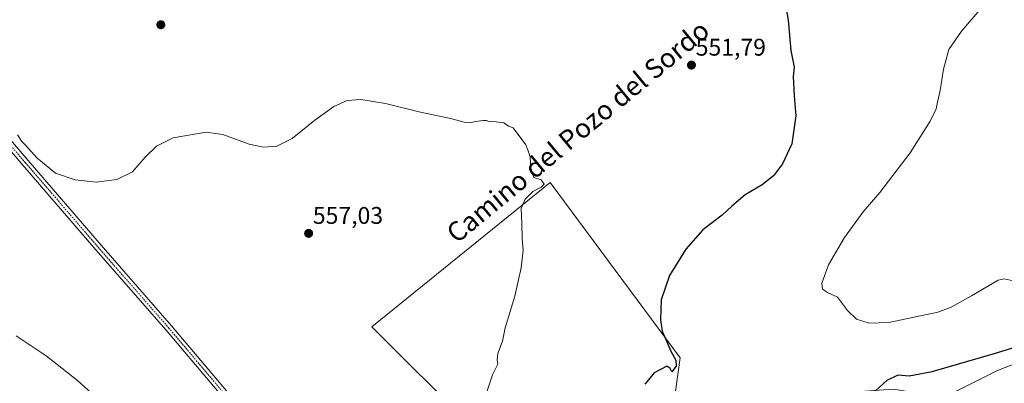
# Model space of a CAD drawing. Units: metres. Extents: x 598301 to 601796, y 4650468 to 4652829.
# Drawn here: x 599285 to 599693, y 4651975 to 4652126 of the extents above; entities that cross this region are included whole.
import ezdxf
from ezdxf.enums import TextEntityAlignment as Align

# ---------------------------------------------------------------- set-up
doc = ezdxf.new("R2010")
doc.units = ezdxf.units.M
doc.header["$MEASUREMENT"] = 0
doc.linetypes.add('TRAZO_Y_PUNTO', pattern=[1, 0.5, -0.25, 0, -0.25])
for name, color, linetype, lineweight in [('Carátula', 7, 'Continuous', 5), ('Cultivos herbáceos CxS', 92, 'Continuous', 0), ('Cultivos leñosos', 92, 'Continuous', 0), ('Cultivos leñosos CxS', 92, 'Continuous', 0), ('Curva de nivel maestra', 36, 'Continuous', 30), ('Curva de nivel normal', 36, 'Continuous', 0), ('Pista no pavimentada', 254, 'Continuous', 13), ('Pista no pavimentada Cxs', 254, 'Continuous', 0), ('Pista pavimentada eje', 135, 'TRAZO_Y_PUNTO', 0), ('Punto de cota en terreno', 7, 'Continuous', 0), ('Rótulo de punto de cota en terreno', 19, 'Continuous', 0), ('Suelo desnudo', 252, 'Continuous', 0), ('Suelo desnudo CxS', 43, 'Continuous', 0), ('Texto cartográfico', 19, 'Continuous', 0)]:
    doc.layers.add(name, color=color, linetype=linetype, lineweight=lineweight)
doc.styles.add('Arial', font='txt', dxfattribs={"height": 0.2})

# ---------------------------------------------------------------- blocks, each defined once
blk = doc.blocks.new('*U150')
at = {"layer": 'Cultivos herbáceos CxS', "color": 92, "linetype": 'Continuous', "lineweight": 0}
for points in [[(599725.8, 4651993.95, 550.38), (599690.4, 4651980.13, 551.53), (599667.96, 4651968.91, 552.76)], [(599555.17, 4651959.62, 548.66), (599558.69, 4651985.43, 549.2), (599504.71, 4652058.19, 554.55), (599430.78, 4651998.34, 558.89), (599471.85, 4651957.27, 555.15)]]:
    blk.add_polyline3d(points, dxfattribs=at)
blk = doc.blocks.new('*U162')
at = {"layer": 'Curva de nivel normal', "color": 36, "linetype": 'Continuous', "lineweight": 0}
blk.add_polyline3d([(599283.16, 4651994.48, 560), (599295.57, 4651986.31, 560), (599308.52, 4651976, 560), (599314.19, 4651970.82, 560)], dxfattribs=at)
blk = doc.blocks.new('*U174')
at = {"layer": 'Curva de nivel normal', "color": 36, "linetype": 'Continuous', "lineweight": 0}
blk.add_polyline3d([(599696.95, 4652017.37, 545), (599693.23, 4652018.19, 545), (599690.66, 4652017.72, 545), (599679.66, 4652011.12, 545), (599671.21, 4652006.38, 545), (599665.64, 4652004.36, 545), (599645.28, 4652000.14, 545), (599637.16, 4651999.85, 545), (599631.98, 4652001.51, 545), (599628.22, 4652005.03, 545), (599624.01, 4652010.65, 545), (599619.91, 4652012.48, 545), (599617.75, 4652013.86, 545), (599617.52, 4652016.4, 545), (599620.28, 4652023.97, 545), (599626.95, 4652035.3, 545), (599634.7, 4652045.96, 545), (599641.54, 4652054, 545), (599654.17, 4652070.46, 545), (599662.44, 4652083.61, 545), (599664.92, 4652088.74, 545), (599665.54, 4652091.57, 545), (599666.67, 4652096.34, 545), (599667.98, 4652105.24, 545), (599670.26, 4652113.38, 545), (599675.49, 4652121.05, 545), (599688.16, 4652135.95, 545)], dxfattribs=at)
blk = doc.blocks.new('*U186')
at = {"layer": 'Curva de nivel normal', "color": 36, "linetype": 'Continuous', "lineweight": 0}
blk.add_polyline3d([(599478.13, 4651970.03, 555), (599480.9, 4651978.3, 555), (599483.07, 4651982.82, 555), (599482.82, 4651984.57, 555), (599483.07, 4651987.16, 555), (599484.94, 4651992.31, 555), (599486.13, 4651997.92, 555), (599490.13, 4652010.97, 555), (599491.46, 4652017.3, 555), (599492.73, 4652022.73, 555), (599493.51, 4652030.07, 555), (599493.19, 4652034.98, 555), (599493.06, 4652041.18, 555), (599492.75, 4652047.43, 555), (599494.43, 4652051.35, 555), (599497.62, 4652054.44, 555), (599501.01, 4652056.2, 555), (599502.21, 4652057.54, 555), (599501.01, 4652059.28, 555), (599498.02, 4652060.22, 555), (599496.74, 4652064.34, 555), (599496.42, 4652068.8, 555), (599495.69, 4652071.29, 555), (599494.73, 4652073.84, 555), (599489.4, 4652080.84, 555), (599487.54, 4652081.65, 555), (599485.58, 4652083.02, 555), (599483.36, 4652083.22, 555), (599481.42, 4652083.51, 555), (599479.46, 4652083.32, 555), (599478.34, 4652083.92, 555), (599476.98, 4652084, 555), (599473.84, 4652083.54, 555), (599471.51, 4652082.93, 555), (599469.06, 4652083.2, 555), (599463.34, 4652084.74, 555), (599450.98, 4652087.45, 555), (599436.44, 4652090.97, 555), (599426.14, 4652092.61, 555), (599420.56, 4652092.18, 555), (599415.04, 4652089.78, 555), (599407.05, 4652084.13, 555), (599397.65, 4652076.49, 555), (599391.38, 4652073.34, 555), (599385.85, 4652072.87, 555), (599379.85, 4652074.14, 555), (599368.85, 4652078.07, 555), (599362.02, 4652079.07, 555), (599348.24, 4652076.79, 555), (599341.31, 4652073.29, 555), (599336.71, 4652068.7, 555), (599331.43, 4652062.62, 555), (599324.96, 4652059.48, 555), (599316.3, 4652058.36, 555), (599307.64, 4652059.26, 555), (599299.45, 4652062.02, 555), (599291.72, 4652068.44, 555), (599287.14, 4652073.56, 555), (599285.47, 4652075.23, 555), (599283.7, 4652078.02, 555)], dxfattribs=at)
blk = doc.blocks.new('*U190')
at = {"layer": 'Curva de nivel maestra', "color": 36, "linetype": 'Continuous', "lineweight": 30}
for points in [[(599602.35, 4652132.79, 550), (599603.61, 4652125.65, 550), (599604.59, 4652113.06, 550), (599606.01, 4652106.14, 550), (599605.69, 4652102.16, 550), (599606.05, 4652094.18, 550), (599606.68, 4652085.81, 550), (599605.03, 4652074.24, 550), (599601.19, 4652065.89, 550), (599597.42, 4652061.02, 550), (599592.8, 4652057.22, 550), (599585.74, 4652053.08, 550), (599580.14, 4652048.44, 550), (599576.17, 4652044.59, 550), (599568.15, 4652038.54, 550), (599561.09, 4652030.53, 550), (599554.29, 4652019.63, 550), (599550.89, 4652009.45, 550), (599550.5, 4652001.16, 550), (599551.31, 4651996.54, 550), (599553.24, 4651992.08, 550), (599554.81, 4651988.16, 550), (599556.99, 4651984.45, 550), (599557.04, 4651981.97, 550), (599555.23, 4651979.64, 550), (599554.62, 4651981.03, 550), (599553.25, 4651981.9, 550), (599547.89, 4651979.16, 550), (599546.29, 4651977.1, 550), (599544, 4651974.48, 550)], [(599638.15, 4651970.18, 550), (599644.7, 4651976.21, 550), (599649.19, 4651978.34, 550), (599653.81, 4651977.95, 550), (599663.26, 4651979.74, 550), (599688.69, 4651987.14, 550), (599710, 4651993.55, 550)]]:
    blk.add_polyline3d(points, dxfattribs=at)
blk = doc.blocks.new('5PATER')
at = {"layer": 'Carátula', "linetype": 'Continuous', "lineweight": 5}
h = blk.add_hatch(color=250, dxfattribs=at)
edge = h.paths.add_edge_path()
edge.add_ellipse((0, 0.01), major_axis=(-1.33, -1.34), ratio=0.999422, start_angle=0, end_angle=360)

msp = doc.modelspace()

# ---------------------------------------------------------------- linework, layer by layer
at = {"layer": 'Cultivos herbáceos CxS', "color": 92, "linetype": 'Continuous', "lineweight": 0}
for points in [[(599595.43, 4651903.3, 554.08), (599582.16, 4651924.41, 550.25), (599555.17, 4651959.62, 548.66), (599558.69, 4651985.44, 549.2), (599504.71, 4652058.19, 554.55), (599430.78, 4651998.34, 558.89), (599471.85, 4651957.27, 555.15), (599413.17, 4651940.84, 558.75), (599460.14, 4651915.8, 554.69), (599465.98, 4651912.68, 554.24), (599472.12, 4651908.93, 554.07), (599499.43, 4651892.24, 552.99), (599508.23, 4651886.86, 552.69), (599521.8, 4651879.2, 551.94), (599524.99, 4651877.4, 552.06), (599528.29, 4651875.55, 551.95)], [(599725.8, 4651993.95, 550.38), (599690.4, 4651980.13, 551.53), (599667.96, 4651968.91, 552.76), (599647.24, 4651972.36, 550.47), (599633.42, 4651971.5, 548.56), (599616.15, 4651947.33, 550.96), (599604.07, 4651922.29, 553.11), (599595.43, 4651903.3, 554.08)]]:
    msp.add_polyline3d(points, dxfattribs=at)
at = {"layer": 'Cultivos leñosos', "color": 92, "linetype": 'Continuous', "lineweight": 0}
msp.add_polyline3d([(599595.43, 4651903.3, 554.08), (599582.16, 4651924.41, 550.25), (599555.17, 4651959.62, 548.66), (599558.69, 4651985.44, 549.2), (599504.71, 4652058.19, 554.55), (599430.78, 4651998.34, 558.89), (599471.85, 4651957.27, 555.15), (599413.17, 4651940.84, 558.75), (599460.14, 4651915.8, 554.69), (599465.98, 4651912.68, 554.24), (599472.12, 4651908.93, 554.07), (599499.43, 4651892.24, 552.99), (599508.23, 4651886.86, 552.69), (599521.8, 4651879.2, 551.94), (599524.99, 4651877.4, 552.06), (599528.29, 4651875.55, 551.95)], dxfattribs=at)
at = {"layer": 'Cultivos leñosos CxS', "color": 92, "linetype": 'Continuous', "lineweight": 0}
msp.add_polyline3d([(599595.43, 4651903.3, 554.08), (599573.85, 4651897.26, 552.58), (599553.03, 4651882.73, 552.69), (599528.29, 4651875.55, 551.95), (599508.23, 4651886.86, 552.69), (599465.98, 4651912.68, 554.24), (599413.17, 4651940.84, 558.75), (599471.85, 4651957.27, 555.15), (599430.78, 4651998.34, 558.89), (599504.71, 4652058.19, 554.55), (599558.69, 4651985.43, 549.2), (599555.17, 4651959.62, 548.66), (599582.16, 4651924.41, 550.25), (599595.43, 4651903.3, 554.08)], close=True, dxfattribs=at)
at = {"layer": 'Pista no pavimentada', "color": 254, "linetype": 'Continuous', "lineweight": 13}
for points in [[(599376.14, 4651959.59, 559.79), (599369.74, 4651968.12, 559.32), (599345.43, 4651996.87, 557.97), (599316.23, 4652030.3, 556.37), (599285.95, 4652065.45, 555.77), (599271.98, 4652081.75, 555.74), (599201.37, 4652165.21, 557.76), (599183.54, 4652186.49, 557.98), (599167.73, 4652202.29, 557.68), (599156.14, 4652212.61, 557.43), (599145.79, 4652221.07, 557.05), (599115.49, 4652246.28, 556.47), (599096.63, 4652263.66, 556.3), (599072.94, 4652285.23, 556.59), (599061.12, 4652295.36, 556.93), (599047.86, 4652305.88, 557.36), (599038.99, 4652311.59, 557.98), (599032.53, 4652316.38, 558.69), (599023.32, 4652320.15, 559.85), (599007.98, 4652328.24, 562.18), (598999.79, 4652333.29, 563.18), (598990.54, 4652336.98, 564.18), (598985.53, 4652338.44, 564.57)], [(599274.11, 4652083.56, 555.58), (599288.08, 4652067.27, 555.61), (599318.34, 4652032.14, 556.32), (599347.56, 4651998.69, 558.04), (599371.93, 4651969.86, 559.35), (599378.87, 4651960.61, 559.77), (599384.34, 4651955.36, 559.95), (599389.43, 4651951.73, 559.82), (599399.81, 4651945.99, 559.25), (599413.06, 4651939.25, 558.6), (599424.88, 4651932.98, 557.6), (599453.05, 4651919.01, 555.26), (599476.7, 4651908.28, 553.73), (599494.23, 4651897.93, 553.06), (599519.76, 4651885.45, 552.18), (599530.55, 4651880.15, 551.85)]]:
    msp.add_polyline3d(points, dxfattribs=at)
at = {"layer": 'Pista no pavimentada Cxs', "color": 254, "linetype": 'Continuous', "lineweight": 0}
for points in [[(599274.11, 4652083.56, 555.58), (599288.08, 4652067.27, 555.61), (599318.34, 4652032.14, 556.32), (599347.56, 4651998.69, 558.04), (599371.93, 4651969.86, 559.35)], [(599369.74, 4651968.12, 559.32), (599345.43, 4651996.87, 557.97), (599316.23, 4652030.3, 556.37), (599285.95, 4652065.45, 555.77), (599271.98, 4652081.75, 555.74)]]:
    msp.add_polyline3d(points, dxfattribs=at)
at = {"layer": 'Pista pavimentada eje', "color": 135, "linetype": 'TRAZO_Y_PUNTO', "lineweight": 0}
msp.add_polyline3d([(598988.17, 4652342.94, 564.4), (599000.42, 4652334.54, 563.18), (599008.67, 4652329.46, 562.13), (599023.91, 4652321.42, 559.97), (599033.23, 4652317.61, 558.83), (599039.79, 4652312.74, 558.11), (599048.68, 4652307.02, 557.43), (599062.01, 4652296.44, 556.96), (599073.87, 4652286.28, 556.57), (599097.57, 4652264.69, 556.29), (599116.41, 4652247.33, 556.52), (599146.68, 4652222.15, 557.06), (599157.05, 4652213.68, 557.44), (599168.69, 4652203.31, 557.62), (599184.57, 4652187.43, 557.98), (599202.45, 4652166.12, 557.8), (599273.05, 4652082.66, 555.71), (599287.02, 4652066.36, 555.78), (599317.28, 4652031.22, 556.39), (599346.49, 4651997.78, 558.04), (599370.84, 4651968.99, 559.37), (599377.82, 4651959.68, 559.81), (599383.44, 4651954.28, 560)], dxfattribs=at)
at = {"layer": 'Suelo desnudo', "color": 252, "linetype": 'Continuous', "lineweight": 0}
msp.add_polyline3d([(599725.8, 4651993.95, 550.38), (599690.4, 4651980.13, 551.53), (599667.96, 4651968.91, 552.76), (599647.24, 4651972.36, 550.47), (599633.42, 4651971.5, 548.56), (599616.15, 4651947.33, 550.96), (599604.07, 4651922.29, 553.11), (599595.43, 4651903.3, 554.08)], dxfattribs=at)
at = {"layer": 'Suelo desnudo CxS', "color": 43, "linetype": 'Continuous', "lineweight": 0}
msp.add_polyline3d([(599275.24, 4651815.27, 564.67), (599291.71, 4651823.65, 564.07), (599324.03, 4651835.32, 563.27), (599356.33, 4651848.9, 559.68), (599400.75, 4651856.84, 557.37), (599423.6, 4651858.91, 556.56), (599451.55, 4651859.12, 556.45), (599499.14, 4651867.09, 555.57), (599528.29, 4651875.55, 551.95), (599553.03, 4651882.73, 552.69), (599573.85, 4651897.26, 552.58), (599595.43, 4651903.3, 554.08), (599604.07, 4651922.29, 553.11), (599616.15, 4651947.33, 550.96), (599633.42, 4651971.5, 548.56), (599647.24, 4651972.36, 550.47), (599667.96, 4651968.91, 552.76), (599690.4, 4651980.13, 551.53), (599725.8, 4651993.95, 550.38)], dxfattribs=at)

# ---------------------------------------------------------------- block references
at = {"layer": 'Cultivos herbáceos CxS', "color": 92, "linetype": 'Continuous', "lineweight": 0}
msp.add_blockref('*U150', (0, 0), dxfattribs=at)
at = {"layer": 'Curva de nivel maestra', "color": 36, "linetype": 'Continuous', "lineweight": 30}
msp.add_blockref('*U190', (0, 0), dxfattribs=at)
at = {"layer": 'Curva de nivel normal', "color": 36, "linetype": 'Continuous', "lineweight": 0}
for name in ['*U174', '*U162', '*U186']:
    msp.add_blockref(name, (0, 0), dxfattribs=at)
at = {"layer": 'Punto de cota en terreno', "linetype": 'Continuous', "lineweight": 0}
for p in [(599343.18, 4652123.68, 552.14), (599563.41, 4652106.92, 551.79), (599404.51, 4652037.08, 557.03)]:
    msp.add_blockref('5PATER', p, dxfattribs=at)

# ---------------------------------------------------------------- texts
at = {"layer": 'Rótulo de punto de cota en terreno', "color": 19, "linetype": 'Continuous', "lineweight": 0, "style": 'Arial'}
for s, p in [('551,79', (599565.17, 4652108.68)), ('557,03', (599406.27, 4652038.84))]:
    msp.add_text(s, height=7, dxfattribs=at).set_placement(p, align=Align.BOTTOM_LEFT)
at = {"layer": 'Texto cartográfico', "color": 19, "linetype": 'Continuous', "lineweight": 0, "style": 'Arial'}
msp.add_text('Camino del Pozo del Sordo', height=8, rotation=39.6075, dxfattribs=at).set_placement((599516.26, 4652079.39), align=Align.MIDDLE_CENTER)

doc.saveas('drawing.dxf')
